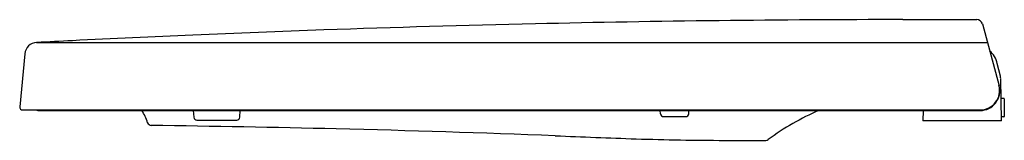
# Model space of a CAD drawing. Units: inches. Extents: x 4873.3 to 4893, y -24.8 to -22.4.
import ezdxf

# ---------------------------------------------------------------- set-up
doc = ezdxf.new("R2010")
doc.units = ezdxf.units.IN
doc.header["$LTSCALE"] = 0.64311
doc.header["$MEASUREMENT"] = 0
doc.layers.get('0').update_dxf_attribs({"color": 255, "linetype": 'CONTINUOUS'})
doc.layers.get('Defpoints').update_dxf_attribs({"linetype": 'CONTINUOUS'})
doc.styles.get("Standard").update_dxf_attribs({"font": 'txt', "width": 0.8})

msp = doc.modelspace()

# ---------------------------------------------------------------- linework, layer by layer
for p, q in [((4890.995, -22.357), (4892.478, -22.357)), ((4892.592, -22.445), (4892.926, -23.689)), ((4873.637, -22.819), (4892.693, -22.819)), ((4873.402, -23.044), (4873.299, -24.11)), ((4892.953, -23.492), (4892.89, -23.241)), ((4892.974, -24.39), (4892.96, -23.545)), ((4893.018, -23.942), (4892.966, -23.942)), ((4893.03, -23.953), (4893.03, -24.304)), ((4873.358, -24.175), (4892.543, -24.175)), ((4873.66, -24.184), (4892.545, -24.184)), ((4876.792, -24.322), (4876.785, -24.184)), ((4877.709, -24.322), (4877.717, -24.184)), ((4886.141, -24.251), (4886.137, -24.184)), ((4886.707, -24.251), (4886.711, -24.184)), ((4891.403, -24.184), (4891.399, -24.39)), ((4891.721, -24.175), (4891.721, -24.184)), ((4876.851, -24.378), (4877.65, -24.378)), ((4886.2, -24.307), (4886.648, -24.307)), ((4892.974, -24.39), (4891.399, -24.39)), ((4893.018, -24.316), (4892.973, -24.316)), ((4887.427, -24.786), (4888.251, -24.786))]:
    msp.add_line(p, q)
for centre, radius, start, end in [((4891.165, -355.512), 333.155, 91.29521, 92.02458), ((4891.165, -355.512), 333.155, 90.0293, 91.29521), ((4892.478, -22.475), 0.118, 15, 90), ((4891.168, -355.552), 333.195, 92.47682, 92.89218), ((4891.165, -355.512), 333.155, 92.02458, 92.47668), ((4873.651, -23.068), 0.25, 93.0217, 174.4966), ((4893.343, -397.705), 375.404, 92.89914, 93.00889), ((4892.384, -23.367), 0.522, 14.002, 47.4455), ((4892.723, -23.549), 0.236, 1, 14), ((4892.543, -23.781), 0.394, 270, 15), ((4892.545, -23.791), 0.394, 270, 15), ((4893.018, -23.953), 0.0118, 0, 90), ((4873.358, -24.116), 0.0591, 174.5, 270), ((4873.669, -24.1), 0.0846, 241.8432, 264.0056), ((4874.705, -24.826), 1.224, 18.846, 31.6357), ((4886.2, -24.248), 0.0591, 183, 270), ((4886.648, -24.248), 0.0591, 270, 357), ((4891.376, -28.938), 5.181, 113.4247, 126.4527), ((4891.272, -24.162), 0.0228, 284.5335, 326.629), ((4891.487, -24.146), 0.0389, 276.9835, 311.6538), ((4875.938, -24.405), 0.0788, 198.8401, 269.0941), ((4876.851, -24.319), 0.0591, 183, 270), ((4877.65, -24.319), 0.0591, 270, 357), ((4893.018, -24.304), 0.0118, 270, 0), ((4865.459, -675.729), 651.329, 88.752093, 89.078254), ((4871.228, -359.587), 335.138, 87.8104, 88.56106), ((4892.957, 187.704), 212.585, 267.59393, 268.03065), ((4887.485, 29.314), 54.1, 268.0578, 269.9386), ((4888.251, -24.708), 0.0788, 270, 306.4527)]:
    msp.add_arc(centre, radius, start, end)

# ---------------------------------------------------------------- texts
at = {"layer": 'Defpoints'}
for tag, p, s in [('MODELNUMBER', (4893.02, -24.393), 'K-4141T-2P'), ('TRADENAME', (4893.02, -24.394), 'SAILE'), ('PRODUCT', (4893.02, -24.396), 'TOILET SEAT')]:
    msp.add_attdef(tag, p, s, height=0.001, dxfattribs=at)

doc.saveas('drawing.dxf')
